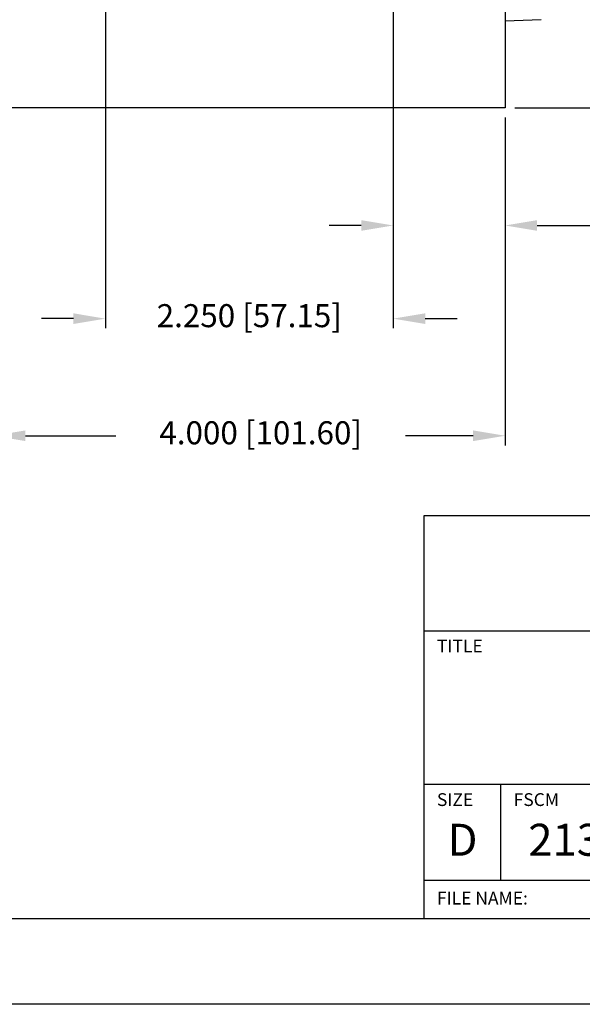
# Model space of a CAD drawing. Extents: x 0 to 136, y 0 to 53.
# Drawn here: x 58 to 62, y 0 to 8 of the extents above; entities that cross this region are included whole.
import ezdxf
from ezdxf.enums import TextEntityAlignment as Align

# ---------------------------------------------------------------- set-up
doc = ezdxf.new("R2010")
doc.units = 0
doc.header["$LTSCALE"] = 0.25
doc.header["$MEASUREMENT"] = 0
doc.layers.get('DEFPOINTS').update_dxf_attribs({"linetype": 'CONTINUOUS'})
for name, color, linetype in [('0_REAR_CAP', 1, 'CONTINUOUS'), ('0_SWIVEL_BRACKET', 1, 'CONTINUOUS'), ('DIM', 7, 'CONTINUOUS'), ('FORMAT SHEET 2', 6, 'CONTINUOUS')]:
    doc.layers.add(name, color=color, linetype=linetype)
doc.styles.add('RD25', font='ROMAND.shx', dxfattribs={"height": 0.25})
doc.styles.add('ROMAND', font='ROMAND.SHX')
doc.styles.add('ROMANS', font='ROMANS.SHX')
doc.styles.add('RS10', font='ROMANS.shx', dxfattribs={"height": 0.1})
doc.dimstyles.new('ANSI3', dxfattribs={"dimtxt": 0.18, "dimasz": 0.25, "dimexe": 0.075, "dimexo": 0.075, "dimgap": 0.1, "dimtad": 0, "dimtih": 1, "dimtoh": 1, "dimdec": 3, "dimzin": 4, "dimdsep": 46, "dimtxsty": 'ROMANS', "dimcen": 0.1, "dimclrd": 1, "dimclre": 1, "dimadec": 0, "dimazin": 0, "dimtfac": 1, "dimtdec": 3, "dimtofl": 0, "dimtmove": 0, "dimatfit": 1, "dimfxl": 0, "dimtzin": 4, "dimarcsym": 0})

# ---------------------------------------------------------------- blocks, each defined once
blk = doc.blocks.new('SHEET 2')
at = {"layer": 'FORMAT SHEET 2', "color": 6}
for p, q in [((26.965, 0.67), (26.965, 3.82)), ((26.965, 3.82), (33.34, 3.82)), ((26.965, 2.92), (33.34, 2.92)), ((26.965, 1.72), (33.34, 1.72)), ((27.565, 0.97), (27.565, 1.72)), ((26.965, 0.97), (33.34, 0.97))]:
    blk.add_line(p, q, dxfattribs=at)
at = {"layer": 'FORMAT SHEET 2', "color": 7}
blk.add_lwpolyline([(0, 0), (0, 22), (34, 22), (34, 0), (0, 0)], close=True, dxfattribs=at)
at = {"layer": 'FORMAT SHEET 2', "color": 6}
blk.add_lwpolyline([(0.66, 21.29), (0.66, 0.67), (33.34, 0.67), (33.34, 21.29)], close=True, dxfattribs=at)
at = {"layer": 'FORMAT SHEET 2', "color": 1, "style": 'ROMANS'}
for s, p in [('TITLE', (27.065, 2.75)), ('SIZE', (27.065, 1.55)), ('FSCM', (27.665, 1.55))]:
    blk.add_text(s, height=0.1, dxfattribs=at).set_placement(p)
at = {"layer": 'FORMAT SHEET 2', "color": 7, "style": 'ROMAND'}
for s, p in [('D', (27.265, 1.2538)), ('21316', (28.2525, 1.2538))]:
    blk.add_text(s, height=0.25, dxfattribs=at).set_placement(p, align=Align.MIDDLE)
at = {"layer": 'FORMAT SHEET 2', "color": 1, "style": 'ROMANS'}
blk.add_text('FILE NAME:', height=0.1, dxfattribs=at).set_placement((27.065, 0.8298), align=Align.MIDDLE_LEFT)
at = {"layer": 'FORMAT SHEET 2', "color": 7, "style": 'RD25'}
for tag, p in [('DRAWING_NAME', (30.1525, 2.488)), ('DRAWING_NAME', (30.1525, 2.0332)), ('NUMBER', (30.69, 1.2538)), ('REV', (32.89, 1.2538))]:
    blk.add_attdef(tag, text='', height=0.25, dxfattribs=at).set_placement(p, align=Align.MIDDLE)
at = {"layer": 'FORMAT SHEET 2', "color": 1, "style": 'RS10'}
for tag, p in [('FILE', (28.9205, 0.7811)), ('2', (32.3114, 0.7771))]:
    blk.add_attdef(tag, text='', height=0.1, dxfattribs=at).set_placement(p, align=Align.RIGHT)
blk.add_attdef('SCALE', text='', height=0.1, dxfattribs=at).set_placement((30.3066, 0.8298), align=Align.MIDDLE_LEFT)
blk.add_attdef('XX', text='', height=0.1, dxfattribs=at).set_placement((32.9101, 0.8298), align=Align.MIDDLE)
blk = doc.blocks.new('*D35')
at = {"layer": 'DEFPOINTS', "color": 0}
for p in [(57.5982, 7.0075), (61.5982, 7.0075), (61.5982, 4.4439)]:
    blk.add_point(p, dxfattribs=at)
at = {"layer": 'DIM', "color": 1, "lineweight": -2}
for p, q in [((57.5982, 6.9325), (57.5982, 4.3689)), ((61.5982, 6.9325), (61.5982, 4.3689)), ((57.8482, 4.4439), (58.5544, 4.4439)), ((61.3482, 4.4439), (60.8202, 4.4439))]:
    blk.add_line(p, q, dxfattribs=at)
at = {"layer": 'DIM', "color": 1}
for points in [[(57.8482, 4.4856), (57.8482, 4.4023), (57.5982, 4.4439)], [(61.3482, 4.4856), (61.3482, 4.4023), (61.5982, 4.4439)]]:
    blk.add_solid(points, dxfattribs=at)
at = {"layer": 'DIM', "color": 0, "insert": (59.6873, 4.4439), "char_height": 0.18, "attachment_point": 5, "style": 'ROMANS'}
blk.add_mtext('4.000 [101.60]', dxfattribs=at)
blk = doc.blocks.new('*D36')
at = {"layer": 'DEFPOINTS', "color": 0}
for p in [(58.4732, 8.5575), (60.7232, 8.5575), (60.7232, 5.3593)]:
    blk.add_point(p, dxfattribs=at)
at = {"layer": 'DIM', "color": 1, "lineweight": -2}
for p, q in [((58.4732, 8.4825), (58.4732, 5.2843)), ((60.7232, 8.4825), (60.7232, 5.2843)), ((58.2232, 5.3593), (57.9732, 5.3593)), ((60.9732, 5.3593), (61.2232, 5.3593))]:
    blk.add_line(p, q, dxfattribs=at)
at = {"layer": 'DIM', "color": 1}
for points in [[(58.2232, 5.401), (58.2232, 5.3177), (58.4732, 5.3593)], [(60.9732, 5.401), (60.9732, 5.3177), (60.7232, 5.3593)]]:
    blk.add_solid(points, dxfattribs=at)
at = {"layer": 'DIM', "color": 0, "insert": (59.5982, 5.3593), "char_height": 0.18, "attachment_point": 5, "style": 'ROMANS'}
blk.add_mtext('2.250 [57.15]', dxfattribs=at)
blk = doc.blocks.new('*D37')
at = {"layer": 'DEFPOINTS', "color": 0}
for p in [(60.7232, 8.5575), (61.5982, 7.0075), (61.5982, 6.0877)]:
    blk.add_point(p, dxfattribs=at)
at = {"layer": 'DIM', "color": 1, "lineweight": -2}
for p, q in [((60.7232, 8.4825), (60.7232, 6.0127)), ((61.5982, 6.9325), (61.5982, 6.0127)), ((60.4732, 6.0877), (60.2232, 6.0877)), ((61.8482, 6.0877), (62.5455, 6.0877))]:
    blk.add_line(p, q, dxfattribs=at)
at = {"layer": 'DIM', "color": 1}
for points in [[(60.4732, 6.1294), (60.4732, 6.046), (60.7232, 6.0877)], [(61.8482, 6.1294), (61.8482, 6.046), (61.5982, 6.0877)]]:
    blk.add_solid(points, dxfattribs=at)
at = {"layer": 'DIM', "color": 0, "insert": (63.5027, 6.0877), "char_height": 0.18, "attachment_point": 5, "style": 'ROMANS'}
blk.add_mtext('.875 [22.23]', dxfattribs=at)
blk = doc.blocks.new('*D38')
at = {"layer": 'DEFPOINTS', "color": 0}
for p in [(60.8232, 8.6575), (64.5705, 8.6575), (61.5982, 7.0075)]:
    blk.add_point(p, dxfattribs=at)
at = {"layer": 'DIM', "color": 1, "lineweight": -2}
for p, q in [((60.8982, 8.6575), (64.6455, 8.6575)), ((64.5705, 8.4075), (64.5705, 8.1215)), ((64.5705, 7.2575), (64.5705, 7.6472)), ((61.6732, 7.0075), (64.6455, 7.0075))]:
    blk.add_line(p, q, dxfattribs=at)
at = {"layer": 'DIM', "color": 1}
for points in [[(64.5288, 8.4075), (64.6122, 8.4075), (64.5705, 8.6575)], [(64.5288, 7.2575), (64.6122, 7.2575), (64.5705, 7.0075)]]:
    blk.add_solid(points, dxfattribs=at)
at = {"layer": 'DIM', "color": 0, "insert": (64.5705, 7.8844), "char_height": 0.18, "attachment_point": 5, "style": 'ROMANS'}
blk.add_mtext('1.650 [41.91]', dxfattribs=at)
blk = doc.blocks.new('*D40')
at = {"layer": 'DEFPOINTS', "color": 0}
for p in [(61.5982, 16.3075), (61.5982, 7.0075), (66.016, 7.0075)]:
    blk.add_point(p, dxfattribs=at)
at = {"layer": 'DIM', "color": 1, "lineweight": -2}
for p, q in [((61.6732, 16.3075), (66.091, 16.3075)), ((66.016, 16.0575), (66.016, 13.0259)), ((66.016, 7.2575), (66.016, 12.5516)), ((61.6732, 7.0075), (66.091, 7.0075))]:
    blk.add_line(p, q, dxfattribs=at)
at = {"layer": 'DIM', "color": 1}
for points in [[(65.9744, 16.0575), (66.0577, 16.0575), (66.016, 16.3075)], [(65.9744, 7.2575), (66.0577, 7.2575), (66.016, 7.0075)]]:
    blk.add_solid(points, dxfattribs=at)
at = {"layer": 'DIM', "color": 0, "insert": (66.016, 12.7887), "char_height": 0.18, "attachment_point": 5, "style": 'ROMANS'}
blk.add_mtext('9.300 [236.22]', dxfattribs=at)

msp = doc.modelspace()

# ---------------------------------------------------------------- linework, layer by layer
at = {"layer": '0_REAR_CAP', "linetype": 'Continuous'}
msp.add_line((61.879, 7.6961), (61.5982, 7.6838), dxfattribs=at)
at = {"layer": '0_SWIVEL_BRACKET'}
msp.add_lwpolyline([(61.5982, 7.0075), (57.5982, 7.0075), (57.5982, 16.3075), (61.5982, 16.3075)], close=True, dxfattribs=at)

# ---------------------------------------------------------------- block references
at = {"layer": 'FORMAT SHEET 2'}
msp.add_blockref('SHEET 2', (34, 0), dxfattribs=at)

# ---------------------------------------------------------------- dimensions: what is measured, and where the dimension line sits
at = {"layer": 'DIM'}
for base, p1, p2, picture, middle in [((66.016, 7.0075), (61.5982, 16.3075), (61.5982, 7.0075), '*D40', (66.016, 12.7887)), ((64.5705, 8.6575), (61.5982, 7.0075), (60.8232, 8.6575), '*D38', (64.5705, 7.8844))]:
    dim = msp.add_linear_dim(base=base, p1=p1, p2=p2, angle=90, dimstyle='ANSI3', dxfattribs=at)
    dim.commit()
    dim.dimension.update_dxf_attribs({"geometry": picture, "text_midpoint": middle, "dimtype": 160})
for base, p1, p2, picture, middle in [((60.7232, 5.3593), (58.4732, 8.5575), (60.7232, 8.5575), '*D36', (59.5982, 5.3593)), ((61.5982, 6.0877), (60.7232, 8.5575), (61.5982, 7.0075), '*D37', (63.5027, 6.0877)), ((61.5982, 4.4439), (57.5982, 7.0075), (61.5982, 7.0075), '*D35', (59.6873, 4.4439))]:
    dim = msp.add_linear_dim(base=base, p1=p1, p2=p2, dimstyle='ANSI3', dxfattribs=at)
    dim.commit()
    dim.dimension.update_dxf_attribs({"geometry": picture, "text_midpoint": middle, "dimtype": 160})

doc.saveas('drawing.dxf')
